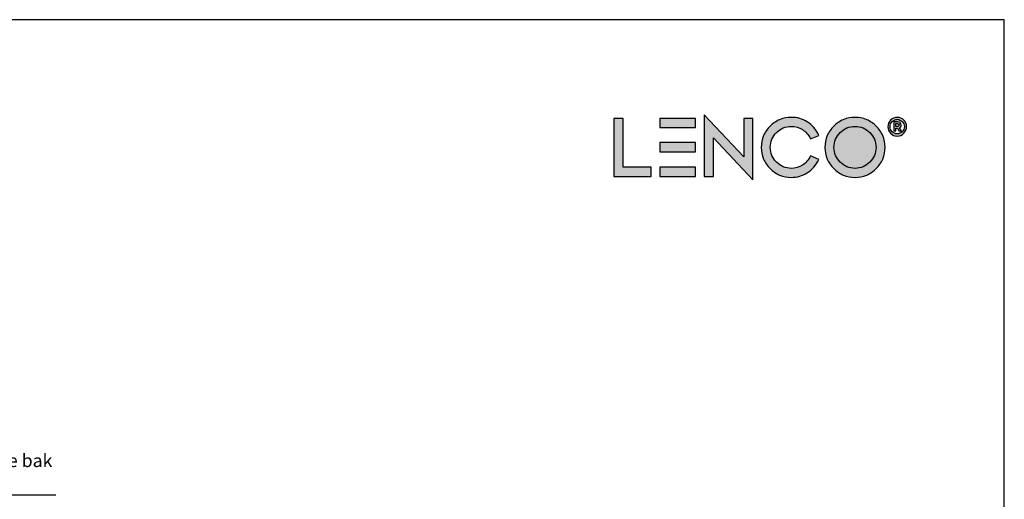
# Model space of a CAD drawing. Units: inches. Extents: x 810 to 5580, y -532 to 3856.
# Drawn here: x 3079 to 3837, y 149 to 518 of the extents above; entities that cross this region are included whole.
import ezdxf
from ezdxf import colors
from ezdxf.entities.mleader import LeaderData, LeaderLine
from ezdxf.math import Vec2, Vec3

# ---------------------------------------------------------------- set-up
doc = ezdxf.new("R2010")
doc.units = ezdxf.units.IN
doc.header["$MEASUREMENT"] = 0
doc.layers.add('Niet printen', color=3, linetype='Continuous', plot=False)
doc.styles.add('Annotative', font='txt')

# ---------------------------------------------------------------- blocks, each defined once
blk = doc.blocks.new('_Dot')
at = {"color": 0, "linetype": 'ByBlock', "lineweight": -2}
blk.add_line((-0.5, 0), (-1, 0), dxfattribs=at)
at = {"color": 0, "linetype": 'ByBlock', "const_width": 0.5}
blk.add_lwpolyline([(-0.25, 0, 1), (0.25, 0, 1)], format="xyb", close=True, dxfattribs=at)
blk = doc.blocks.new('Block_0')
at = {"transparency": 33554687}
h = blk.add_hatch(color=256, dxfattribs=at)
h.dxf.hatch_style = 2
edge = h.paths.add_edge_path()
edge.add_spline(control_points=[(30.35, -52.98), (30.35, -52.98), (34.69, -52.98), (34.69, -52.98), (34.69, -52.98), (34.69, -54.38), (34.69, -54.38), (34.69, -54.38), (28.94, -54.38), (28.94, -54.38), (28.94, -54.38), (28.94, -45.45), (28.94, -45.45), (28.94, -45.45), (30.35, -45.45), (30.35, -45.45), (30.35, -45.45), (30.35, -52.98), (30.35, -52.98)], knot_values=[0, 0, 0, 0, 1, 1, 1, 2, 2, 2, 3, 3, 3, 4, 4, 4, 5, 5, 5, 6, 6, 6, 6], degree=3, periodic=0)
h = blk.add_hatch(color=256, dxfattribs=at)
h.dxf.hatch_style = 2
edge = h.paths.add_edge_path()
edge.add_spline(control_points=[(36.02, -45.45), (36.02, -45.45), (41.53, -45.45), (41.53, -45.45), (41.53, -45.45), (41.53, -46.85), (41.53, -46.85), (41.53, -46.85), (36.02, -46.85), (36.02, -46.85), (36.02, -46.85), (36.02, -45.45), (36.02, -45.45)], knot_values=[0, 0, 0, 0, 1, 1, 1, 2, 2, 2, 3, 3, 3, 4, 4, 4, 4], degree=3, periodic=0)
edge = h.paths.add_edge_path()
edge.add_spline(control_points=[(36.01, -49.19), (36.01, -49.19), (41.53, -49.19), (41.53, -49.19), (41.53, -49.19), (41.53, -50.59), (41.53, -50.59), (41.53, -50.59), (36.01, -50.59), (36.01, -50.59), (36.01, -50.59), (36.01, -49.19), (36.01, -49.19)], knot_values=[0, 0, 0, 0, 1, 1, 1, 2, 2, 2, 3, 3, 3, 4, 4, 4, 4], degree=3, periodic=0)
edge = h.paths.add_edge_path()
edge.add_spline(control_points=[(36.01, -52.98), (36.01, -52.98), (41.53, -52.98), (41.53, -52.98), (41.53, -52.98), (41.53, -54.38), (41.53, -54.38), (41.53, -54.38), (36.02, -54.38), (36.02, -54.38), (36.02, -54.38), (36.01, -52.98), (36.01, -52.98)], knot_values=[0, 0, 0, 0, 1, 1, 1, 2, 2, 2, 3, 3, 3, 4, 4, 4, 4], degree=3, periodic=0)
h = blk.add_hatch(color=256, dxfattribs=at)
h.dxf.hatch_style = 2
edge = h.paths.add_edge_path()
edge.add_spline(control_points=[(50.33, -54.92), (50.33, -54.92), (44.26, -48.47), (44.26, -48.47), (44.26, -48.47), (44.26, -54.38), (44.26, -54.38), (44.26, -54.38), (42.86, -54.38), (42.86, -54.38), (42.86, -54.38), (42.86, -44.92), (42.86, -44.92), (42.86, -44.92), (48.93, -51.38), (48.93, -51.38), (48.93, -51.38), (48.93, -45.45), (48.93, -45.45), (48.93, -45.45), (50.33, -45.45), (50.33, -45.45), (50.33, -45.45), (50.33, -54.92), (50.33, -54.92)], knot_values=[0, 0, 0, 0, 1, 1, 1, 2, 2, 2, 3, 3, 3, 4, 4, 4, 5, 5, 5, 6, 6, 6, 7, 7, 7, 8, 8, 8, 8], degree=3, periodic=0)
h = blk.add_hatch(color=256, dxfattribs=at)
h.dxf.hatch_style = 2
edge = h.paths.add_edge_path()
edge.add_spline(control_points=[(56.26, -53.15), (56.87, -53.15), (57.44, -52.99), (57.96, -52.67), (58.47, -52.35), (58.89, -51.86), (59.23, -51.21), (59.23, -51.21), (60.52, -51.76), (60.52, -51.76), (60.05, -52.68), (59.45, -53.37), (58.72, -53.83), (57.98, -54.3), (57.16, -54.54), (56.26, -54.54), (55.64, -54.54), (55.04, -54.42), (54.46, -54.18), (53.91, -53.94), (53.42, -53.61), (52.99, -53.18), (52.57, -52.76), (52.24, -52.27), (52, -51.71), (51.76, -51.14), (51.64, -50.54), (51.64, -49.91), (51.64, -49.29), (51.76, -48.69), (52, -48.11), (52.24, -47.56), (52.57, -47.07), (52.99, -46.65), (53.42, -46.22), (53.91, -45.89), (54.46, -45.65), (55.04, -45.41), (55.64, -45.29), (56.26, -45.29), (57.16, -45.29), (57.98, -45.53), (58.72, -46), (59.45, -46.46), (60.05, -47.15), (60.52, -48.07), (60.52, -48.07), (59.23, -48.62), (59.23, -48.62), (58.89, -47.96), (58.47, -47.48), (57.96, -47.17), (57.44, -46.84), (56.87, -46.68), (56.26, -46.68), (55.37, -46.68), (54.61, -47), (53.97, -47.62), (53.34, -48.26), (53.03, -49.02), (53.03, -49.91), (53.03, -50.81), (53.34, -51.57), (53.97, -52.2), (54.61, -52.83), (55.37, -53.15), (56.26, -53.15)], knot_values=[0, 0, 0, 0, 1, 1, 1, 2, 2, 2, 3, 3, 3, 4, 4, 4, 5, 5, 5, 6, 6, 6, 7, 7, 7, 8, 8, 8, 9, 9, 9, 10, 10, 10, 11, 11, 11, 12, 12, 12, 13, 13, 13, 14, 14, 14, 15, 15, 15, 16, 16, 16, 17, 17, 17, 18, 18, 18, 19, 19, 19, 20, 20, 20, 21, 21, 21, 22, 22, 22, 22], degree=3, periodic=0)
h = blk.add_hatch(color=256, dxfattribs=at)
h.dxf.hatch_style = 2
edge = h.paths.add_edge_path(flags=16)
edge.add_spline(control_points=[(63.78, -47.62), (63.15, -48.26), (62.83, -49.02), (62.83, -49.91), (62.83, -50.81), (63.15, -51.57), (63.78, -52.2), (64.41, -52.83), (65.17, -53.15), (66.07, -53.15), (66.96, -53.15), (67.72, -52.83), (68.35, -52.2), (68.98, -51.57), (69.3, -50.81), (69.3, -49.91), (69.3, -49.02), (68.98, -48.26), (68.35, -47.62), (67.72, -47), (66.96, -46.68), (66.07, -46.68), (65.17, -46.68), (64.41, -47), (63.78, -47.62)], knot_values=[0, 0, 0, 0, 1, 1, 1, 2, 2, 2, 3, 3, 3, 4, 4, 4, 5, 5, 5, 6, 6, 6, 7, 7, 7, 8, 8, 8, 8], degree=3, periodic=0)
edge = h.paths.add_edge_path()
edge.add_spline(control_points=[(64.26, -54.18), (63.71, -53.94), (63.22, -53.61), (62.8, -53.18), (62.38, -52.76), (62.04, -52.27), (61.8, -51.72), (61.56, -51.14), (61.44, -50.54), (61.44, -49.91), (61.44, -49.29), (61.56, -48.69), (61.8, -48.11), (62.04, -47.56), (62.38, -47.07), (62.8, -46.65), (63.22, -46.22), (63.71, -45.89), (64.26, -45.65), (64.84, -45.41), (65.44, -45.29), (66.07, -45.29), (66.69, -45.29), (67.29, -45.41), (67.87, -45.65), (68.42, -45.89), (68.91, -46.22), (69.33, -46.65), (69.76, -47.07), (70.09, -47.56), (70.33, -48.11), (70.57, -48.69), (70.69, -49.29), (70.69, -49.91), (70.69, -50.54), (70.57, -51.14), (70.33, -51.72), (70.09, -52.27), (69.76, -52.76), (69.33, -53.18), (68.91, -53.61), (68.42, -53.94), (67.87, -54.18), (67.29, -54.42), (66.69, -54.54), (66.07, -54.54), (65.44, -54.54), (64.84, -54.42), (64.26, -54.18)], knot_values=[0, 0, 0, 0, 1, 1, 1, 2, 2, 2, 3, 3, 3, 4, 4, 4, 5, 5, 5, 6, 6, 6, 7, 7, 7, 8, 8, 8, 9, 9, 9, 10, 10, 10, 11, 11, 11, 12, 12, 12, 13, 13, 13, 14, 14, 14, 15, 15, 15, 16, 16, 16, 16], degree=3, periodic=0)
for points, knots in [([(30.35, -52.98), (30.35, -52.98), (34.69, -52.98), (34.69, -52.98), (34.69, -52.98), (34.69, -54.38), (34.69, -54.38), (34.69, -54.38), (28.94, -54.38), (28.94, -54.38), (28.94, -54.38), (28.94, -45.45), (28.94, -45.45), (28.94, -45.45), (30.35, -45.45), (30.35, -45.45), (30.35, -45.45), (30.35, -52.98), (30.35, -52.98)], [0, 0, 0, 0, 1, 1, 1, 2, 2, 2, 3, 3, 3, 4, 4, 4, 5, 5, 5, 6, 6, 6, 6]), ([(36.02, -45.45), (36.02, -45.45), (41.53, -45.45), (41.53, -45.45), (41.53, -45.45), (41.53, -46.85), (41.53, -46.85), (41.53, -46.85), (36.02, -46.85), (36.02, -46.85), (36.02, -46.85), (36.02, -45.45), (36.02, -45.45)], [0, 0, 0, 0, 1, 1, 1, 2, 2, 2, 3, 3, 3, 4, 4, 4, 4]), ([(50.33, -54.92), (50.33, -54.92), (44.26, -48.47), (44.26, -48.47), (44.26, -48.47), (44.26, -54.38), (44.26, -54.38), (44.26, -54.38), (42.86, -54.38), (42.86, -54.38), (42.86, -54.38), (42.86, -44.92), (42.86, -44.92), (42.86, -44.92), (48.93, -51.38), (48.93, -51.38), (48.93, -51.38), (48.93, -45.45), (48.93, -45.45), (48.93, -45.45), (50.33, -45.45), (50.33, -45.45), (50.33, -45.45), (50.33, -54.92), (50.33, -54.92)], [0, 0, 0, 0, 1, 1, 1, 2, 2, 2, 3, 3, 3, 4, 4, 4, 5, 5, 5, 6, 6, 6, 7, 7, 7, 8, 8, 8, 8]), ([(56.26, -53.15), (56.87, -53.15), (57.44, -52.99), (57.96, -52.67), (58.47, -52.35), (58.89, -51.86), (59.23, -51.21), (59.23, -51.21), (60.52, -51.76), (60.52, -51.76), (60.05, -52.68), (59.45, -53.37), (58.72, -53.83), (57.98, -54.3), (57.16, -54.54), (56.26, -54.54), (55.64, -54.54), (55.04, -54.42), (54.46, -54.18), (53.91, -53.94), (53.42, -53.61), (52.99, -53.18), (52.57, -52.76), (52.24, -52.27), (52, -51.71), (51.76, -51.14), (51.64, -50.54), (51.64, -49.91), (51.64, -49.29), (51.76, -48.69), (52, -48.11), (52.24, -47.56), (52.57, -47.07), (52.99, -46.65), (53.42, -46.22), (53.91, -45.89), (54.46, -45.65), (55.04, -45.41), (55.64, -45.29), (56.26, -45.29), (57.16, -45.29), (57.98, -45.53), (58.72, -46), (59.45, -46.46), (60.05, -47.15), (60.52, -48.07), (60.52, -48.07), (59.23, -48.62), (59.23, -48.62), (58.89, -47.96), (58.47, -47.48), (57.96, -47.17), (57.44, -46.84), (56.87, -46.68), (56.26, -46.68), (55.37, -46.68), (54.61, -47), (53.97, -47.62), (53.34, -48.26), (53.03, -49.02), (53.03, -49.91), (53.03, -50.81), (53.34, -51.57), (53.97, -52.2), (54.61, -52.83), (55.37, -53.15), (56.26, -53.15)], [0, 0, 0, 0, 1, 1, 1, 2, 2, 2, 3, 3, 3, 4, 4, 4, 5, 5, 5, 6, 6, 6, 7, 7, 7, 8, 8, 8, 9, 9, 9, 10, 10, 10, 11, 11, 11, 12, 12, 12, 13, 13, 13, 14, 14, 14, 15, 15, 15, 16, 16, 16, 17, 17, 17, 18, 18, 18, 19, 19, 19, 20, 20, 20, 21, 21, 21, 22, 22, 22, 22]), ([(64.26, -54.18), (63.71, -53.94), (63.22, -53.61), (62.8, -53.18), (62.38, -52.76), (62.04, -52.27), (61.8, -51.72), (61.56, -51.14), (61.44, -50.54), (61.44, -49.91), (61.44, -49.29), (61.56, -48.69), (61.8, -48.11), (62.04, -47.56), (62.38, -47.07), (62.8, -46.65), (63.22, -46.22), (63.71, -45.89), (64.26, -45.65), (64.84, -45.41), (65.44, -45.29), (66.07, -45.29), (66.69, -45.29), (67.29, -45.41), (67.87, -45.65), (68.42, -45.89), (68.91, -46.22), (69.33, -46.65), (69.76, -47.07), (70.09, -47.56), (70.33, -48.11), (70.57, -48.69), (70.69, -49.29), (70.69, -49.91), (70.69, -50.54), (70.57, -51.14), (70.33, -51.72), (70.09, -52.27), (69.76, -52.76), (69.33, -53.18), (68.91, -53.61), (68.42, -53.94), (67.87, -54.18), (67.29, -54.42), (66.69, -54.54), (66.07, -54.54), (65.44, -54.54), (64.84, -54.42), (64.26, -54.18)], [0, 0, 0, 0, 1, 1, 1, 2, 2, 2, 3, 3, 3, 4, 4, 4, 5, 5, 5, 6, 6, 6, 7, 7, 7, 8, 8, 8, 9, 9, 9, 10, 10, 10, 11, 11, 11, 12, 12, 12, 13, 13, 13, 14, 14, 14, 15, 15, 15, 16, 16, 16, 16]), ([(63.78, -47.62), (63.15, -48.26), (62.83, -49.02), (62.83, -49.91), (62.83, -50.81), (63.15, -51.57), (63.78, -52.2), (64.41, -52.83), (65.17, -53.15), (66.07, -53.15), (66.96, -53.15), (67.72, -52.83), (68.35, -52.2), (68.98, -51.57), (69.3, -50.81), (69.3, -49.91), (69.3, -49.02), (68.98, -48.26), (68.35, -47.62), (67.72, -47), (66.96, -46.68), (66.07, -46.68), (65.17, -46.68), (64.41, -47), (63.78, -47.62)], [0, 0, 0, 0, 1, 1, 1, 2, 2, 2, 3, 3, 3, 4, 4, 4, 5, 5, 5, 6, 6, 6, 7, 7, 7, 8, 8, 8, 8]), ([(36.01, -49.19), (36.01, -49.19), (41.53, -49.19), (41.53, -49.19), (41.53, -49.19), (41.53, -50.59), (41.53, -50.59), (41.53, -50.59), (36.01, -50.59), (36.01, -50.59), (36.01, -50.59), (36.01, -49.19), (36.01, -49.19)], [0, 0, 0, 0, 1, 1, 1, 2, 2, 2, 3, 3, 3, 4, 4, 4, 4]), ([(36.01, -52.98), (36.01, -52.98), (41.53, -52.98), (41.53, -52.98), (41.53, -52.98), (41.53, -54.38), (41.53, -54.38), (41.53, -54.38), (36.02, -54.38), (36.02, -54.38), (36.02, -54.38), (36.01, -52.98), (36.01, -52.98)], [0, 0, 0, 0, 1, 1, 1, 2, 2, 2, 3, 3, 3, 4, 4, 4, 4])]:
    blk.add_open_spline(points, degree=3, knots=knots)

msp = doc.modelspace()

# ---------------------------------------------------------------- hatches: boundary and pattern name
h = msp.add_hatch(color=256)
h.dxf.hatch_style = 2
edge = h.paths.add_edge_path()
edge.add_spline(control_points=[(3753.3, 435.56), (3753.3, 435.56), (3754.54, 435.56), (3754.54, 435.56), (3754.92, 435.56), (3755.22, 435.66), (3755.43, 435.86), (3755.64, 436.05), (3755.75, 436.34), (3755.75, 436.7), (3755.75, 437.45), (3755.35, 437.82), (3754.54, 437.82), (3754.54, 437.82), (3753.3, 437.82), (3753.3, 437.82), (3753.3, 437.82), (3753.3, 435.56), (3753.3, 435.56)], knot_values=[0, 0, 0, 0, 1, 1, 1, 2, 2, 2, 3, 3, 3, 4, 4, 4, 5, 5, 5, 6, 6, 6, 6], degree=3, periodic=0)
edge = h.paths.add_edge_path()
edge.add_spline(control_points=[(3757.36, 436.77), (3757.36, 435.72), (3756.95, 434.99), (3756.13, 434.56), (3756.13, 434.56), (3757.57, 432.34), (3757.57, 432.34), (3757.57, 432.34), (3755.64, 432.34), (3755.64, 432.34), (3755.64, 432.34), (3754.63, 434.25), (3754.63, 434.25), (3754.63, 434.25), (3754.54, 434.25), (3754.54, 434.25), (3754.54, 434.25), (3753.3, 434.25), (3753.3, 434.25), (3753.3, 434.25), (3753.3, 432.34), (3753.3, 432.34), (3753.3, 432.34), (3751.62, 432.34), (3751.62, 432.34), (3751.62, 432.34), (3751.62, 439.12), (3751.62, 439.12), (3751.62, 439.12), (3754.54, 439.12), (3754.54, 439.12), (3755.45, 439.12), (3756.14, 438.91), (3756.63, 438.5), (3757.12, 438.09), (3757.36, 437.51), (3757.36, 436.77)], knot_values=[0, 0, 0, 0, 1, 1, 1, 2, 2, 2, 3, 3, 3, 4, 4, 4, 5, 5, 5, 6, 6, 6, 7, 7, 7, 8, 8, 8, 9, 9, 9, 10, 10, 10, 11, 11, 11, 12, 12, 12, 12], degree=3, periodic=0)
edge = h.paths.add_edge_path()
edge.add_spline(control_points=[(3750.44, 431.6), (3751.48, 430.53), (3752.77, 429.99), (3754.31, 429.99), (3755.85, 429.99), (3757.16, 430.54), (3758.23, 431.62), (3759.3, 432.71), (3759.84, 434.01), (3759.84, 435.52), (3759.84, 437.03), (3759.31, 438.32), (3758.25, 439.39), (3757.19, 440.46), (3755.89, 441), (3754.35, 441), (3752.82, 441), (3751.52, 440.46), (3750.46, 439.38), (3749.4, 438.3), (3748.87, 437), (3748.87, 435.47), (3748.87, 433.96), (3749.39, 432.67), (3750.44, 431.6)], knot_values=[0, 0, 0, 0, 1, 1, 1, 2, 2, 2, 3, 3, 3, 4, 4, 4, 5, 5, 5, 6, 6, 6, 7, 7, 7, 8, 8, 8, 8], degree=3, periodic=0)
edge = h.paths.add_edge_path()
edge.add_spline(control_points=[(3749.26, 440.56), (3750.65, 441.98), (3752.35, 442.69), (3754.35, 442.69), (3756.36, 442.69), (3758.05, 441.99), (3759.43, 440.59), (3760.82, 439.18), (3761.51, 437.49), (3761.51, 435.52), (3761.51, 433.54), (3760.81, 431.84), (3759.41, 430.43), (3758.02, 429.01), (3756.31, 428.3), (3754.31, 428.3), (3752.32, 428.3), (3750.64, 429), (3749.25, 430.4), (3747.87, 431.81), (3747.18, 433.5), (3747.18, 435.47), (3747.18, 437.45), (3747.87, 439.15), (3749.26, 440.56)], knot_values=[0, 0, 0, 0, 1, 1, 1, 2, 2, 2, 3, 3, 3, 4, 4, 4, 5, 5, 5, 6, 6, 6, 7, 7, 7, 8, 8, 8, 8], degree=3, periodic=0)

# ---------------------------------------------------------------- linework, layer by layer
for points, knots in [([(3749.26, 440.56), (3750.65, 441.98), (3752.35, 442.69), (3754.35, 442.69), (3756.36, 442.69), (3758.05, 441.99), (3759.43, 440.59), (3760.82, 439.18), (3761.51, 437.49), (3761.51, 435.52), (3761.51, 433.54), (3760.81, 431.84), (3759.41, 430.43), (3758.02, 429.01), (3756.31, 428.3), (3754.31, 428.3), (3752.32, 428.3), (3750.64, 429), (3749.25, 430.4), (3747.87, 431.81), (3747.18, 433.5), (3747.18, 435.47), (3747.18, 437.45), (3747.87, 439.15), (3749.26, 440.56)], [0, 0, 0, 0, 1, 1, 1, 2, 2, 2, 3, 3, 3, 4, 4, 4, 5, 5, 5, 6, 6, 6, 7, 7, 7, 8, 8, 8, 8]), ([(3750.44, 431.6), (3751.48, 430.53), (3752.77, 429.99), (3754.31, 429.99), (3755.85, 429.99), (3757.16, 430.54), (3758.23, 431.62), (3759.3, 432.71), (3759.84, 434.01), (3759.84, 435.52), (3759.84, 437.03), (3759.31, 438.32), (3758.25, 439.39), (3757.19, 440.46), (3755.89, 441), (3754.35, 441), (3752.82, 441), (3751.52, 440.46), (3750.46, 439.38), (3749.4, 438.3), (3748.87, 437), (3748.87, 435.47), (3748.87, 433.96), (3749.39, 432.67), (3750.44, 431.6)], [0, 0, 0, 0, 1, 1, 1, 2, 2, 2, 3, 3, 3, 4, 4, 4, 5, 5, 5, 6, 6, 6, 7, 7, 7, 8, 8, 8, 8]), ([(3757.36, 436.77), (3757.36, 435.72), (3756.95, 434.99), (3756.13, 434.56), (3756.13, 434.56), (3757.57, 432.34), (3757.57, 432.34), (3757.57, 432.34), (3755.64, 432.34), (3755.64, 432.34), (3755.64, 432.34), (3754.63, 434.25), (3754.63, 434.25), (3754.63, 434.25), (3754.54, 434.25), (3754.54, 434.25), (3754.54, 434.25), (3753.3, 434.25), (3753.3, 434.25), (3753.3, 434.25), (3753.3, 432.34), (3753.3, 432.34), (3753.3, 432.34), (3751.62, 432.34), (3751.62, 432.34), (3751.62, 432.34), (3751.62, 439.12), (3751.62, 439.12), (3751.62, 439.12), (3754.54, 439.12), (3754.54, 439.12), (3755.45, 439.12), (3756.14, 438.91), (3756.63, 438.5), (3757.12, 438.09), (3757.36, 437.51), (3757.36, 436.77)], [0, 0, 0, 0, 1, 1, 1, 2, 2, 2, 3, 3, 3, 4, 4, 4, 5, 5, 5, 6, 6, 6, 7, 7, 7, 8, 8, 8, 9, 9, 9, 10, 10, 10, 11, 11, 11, 12, 12, 12, 12]), ([(3753.3, 435.56), (3753.3, 435.56), (3754.54, 435.56), (3754.54, 435.56), (3754.92, 435.56), (3755.22, 435.66), (3755.43, 435.86), (3755.64, 436.05), (3755.75, 436.34), (3755.75, 436.7), (3755.75, 437.45), (3755.35, 437.82), (3754.54, 437.82), (3754.54, 437.82), (3753.3, 437.82), (3753.3, 437.82), (3753.3, 437.82), (3753.3, 435.56), (3753.3, 435.56)], [0, 0, 0, 0, 1, 1, 1, 2, 2, 2, 3, 3, 3, 4, 4, 4, 5, 5, 5, 6, 6, 6, 6])]:
    msp.add_open_spline(points, degree=3, knots=knots)
at = {"layer": 'Niet printen'}
msp.add_lwpolyline([(3836.78, -532.1), (3836.78, 517.9), (2351.78, 517.9), (2351.78, -532.1)], close=True, dxfattribs=at)

# ---------------------------------------------------------------- block references
at = {"xscale": 5, "yscale": 5, "zscale": 5}
msp.add_blockref('Block_0', (3391.52, 669.14), dxfattribs=at)

# ---------------------------------------------------------------- leaders
ml = msp.add_multileader_mtext('Standard')
ml.set_content('optie: clip + 30cm hoeklijn, achter de bak', color=256, style='Annotative')
ml.set_leader_properties(color=256, linetype='ByLayer', lineweight=-1)
ml.set_arrow_properties(name='DOT')
ml.build(insert=Vec2(0, 0))
ml.multileader.update_dxf_attribs({"text_left_attachment_type": 5, "text_right_attachment_type": 5, "dogleg_length": 0.36, "arrow_head_size": 5, "scale": 5})
ctx = ml.context
ctx.base_point, ctx.scale, ctx.char_height, ctx.arrow_head_size, ctx.landing_gap_size, ctx.plane_origin = Vec3(2842.1, 151.95), 5, 10, 5, 2.5, Vec3(2641.04, 151.95)
ctx.left_attachment, ctx.right_attachment = 5, 5
notes = []
notes.append((ctx, [(0, (1, 1, 0), (2840.3, 151.95), (1, 0), 1.8, [(0, [(2672.58, 151.95)], 0, [])])]))
ctx.mtext.insert, ctx.mtext.width, ctx.mtext.flow_direction = Vec3(2844.6, 183.37), 175.5025, 5
for ctx, leaders in notes:
    for number, flags, end, landing, length, lines in leaders:
        leader = LeaderData()
        leader.index, (leader.has_last_leader_line, leader.has_dogleg_vector, leader.attachment_direction) = number, flags
        leader.last_leader_point, leader.dogleg_vector, leader.dogleg_length = Vec3(end), Vec3(landing), length
        for number, points, colour, breaks in lines:
            line = LeaderLine()
            line.index, line.vertices, line.color, line.breaks = number, Vec3.list(points), colors.encode_raw_color(colour), breaks
            leader.lines.append(line)
        ctx.leaders.append(leader)

doc.saveas('drawing.dxf')
